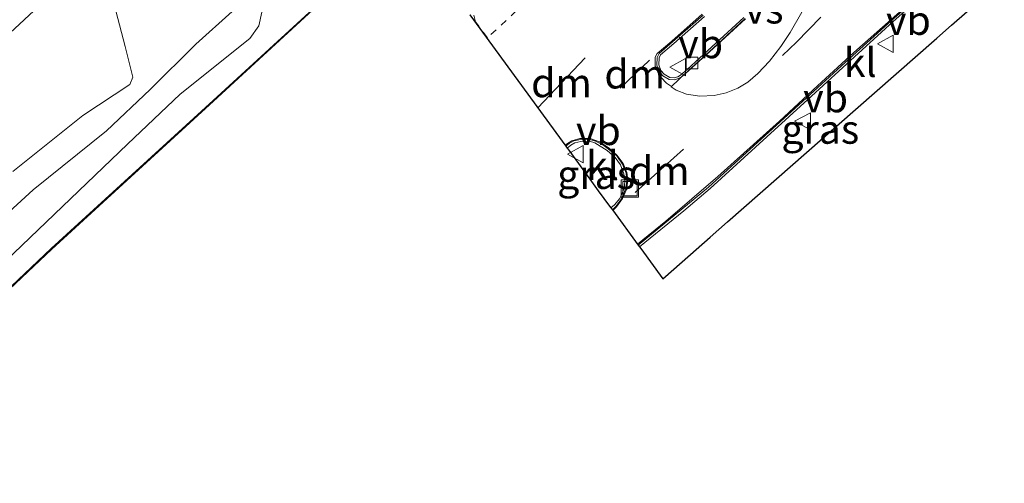
# Model space of a CAD drawing. Units: metres. Extents: x 159991 to 163928, y 496544 to 500001.
# Drawn here: x 162892 to 162977, y 498909 to 498949 of the extents above; entities that cross this region are included whole.
import ezdxf
from ezdxf.enums import TextEntityAlignment as Align

# ---------------------------------------------------------------- set-up
doc = ezdxf.new("R2010")
doc.units = ezdxf.units.M
for name, pattern in [('IE-TERREINAFSCHEIDING', [10, 8, -2]), ('VW-3-9_STREEP', [12, 3, -9]), ('VW-6060_STREEP', [1.2, 0.6, -0.6])]:
    doc.linetypes.add(name, pattern=pattern)
doc.layers.get('0').update_dxf_attribs({"lineweight": 25})
for name, color, linetype, lineweight in [('B-ME-FV-FAUNAPASSAGE-FAUNA_UITSTAPPLAATS-L-B1', 3, 'Continuous', 18), ('B-ME-GR-BOMENSTRUIKEN-GV-B6', 93, 'Continuous', 18), ('B-ME-GR-BOOM-GV-B6', 93, 'Continuous', 18), ('B-ME-IE-GRASLAND-GV-B6', 93, 'Continuous', 18), ('B-ME-IE-INRICHTINGSELEMENT-S-B1', 253, 'Continuous', 18), ('B-ME-IE-TERREINAFSCHEIDING-RASTERHEKWERK-L-B1', 8, 'IE-TERREINAFSCHEIDING', 18), ('B-ME-VH-VERH_SOORT-BITUMEN-GV-B6', 8, 'IE-TERREINAFSCHEIDING-NATUURLIJK-HOUTWAL', 18), ('B-ME-VH-VERH_SOORT-KLINKERS-GV-B6', 8, 'IE-TERREINAFSCHEIDING-NATUURLIJK-HOUTWAL', 18), ('B-ME-VV-KOLK-S-B1', 8, 'Continuous', 18), ('B-ME-VW-MARKERING-39STREEP-015-L-B1', 255, 'VW-3-9_STREEP', 18), ('B-ME-VW-MARKERING-6060STRP10-GV-B6', 255, 'VW-6060_STREEP', 18), ('B-ME-VW-MARKERING-DRIEHOEK-L-B1', 7, 'VW-HAAIETAND70-R-B', 18), ('B-ME-VW-MARKERING-STREEP-015-L-B1', 7, 'Continuous', 18), ('B-ME-VW-MARKERING-VERDRIJFSTRP-GV-B6', 7, 'Continuous', 18), ('B-ME-VW-MEUBILAIR_WEGMEUBILAIR-VERKEERSBORD-S-B1', 8, 'Continuous', 18)]:
    doc.layers.add(name, color=color, linetype=linetype, lineweight=lineweight)
doc.layers.add('B-ME-KG-KADASTRAAL-OPNAMEDTMGRENS-L-B1', color=10, linetype='Continuous')
doc.styles.add('NLCS-ISO', font='NLCS-ISO.TTF')
doc.linetypes.add('IE-TERREINAFSCHEIDING-NATUURLIJK-HOUTWAL', pattern='A,7,-1.5,[67,NLCS.SHX,S=0.75,R=45,X=0,Y=0],-1.5,7,-1.5,[70,NLCS.SHX,S=0.75,R=0,X=0,Y=0],-1.5', length=20)
doc.linetypes.add('VW-HAAIETAND70-R-B', pattern='A,0,-0.5,[153,NLCS.SHX,S=1,R=180,X=-0.375,Y=0],-0.5', length=1)

# ---------------------------------------------------------------- blocks, each defined once
blk = doc.blocks.new('kolk')
blk.add_lwpolyline([(-0.5, -0.5), (0.5, -0.5), (0.5, 0.5), (-0.5, 0.5)], close=True)
blk = doc.blocks.new('put')
for p, q in [((0.75, 0.75), (-0.75, 0.75)), ((-0.75, 0.75), (-0.75, -0.75)), ((0.75, -0.75), (0.75, 0.75)), ((-0.75, -0.75), (0.75, -0.75))]:
    blk.add_line(p, q)
blk.add_lwpolyline([(-0.625, 0.625), (0.625, 0.625), (0.625, -0.625), (-0.625, -0.625)], close=True)
blk = doc.blocks.new('verkeersbord')
for p, q in [((0, 0.75), (-0.75, -0.625)), ((0.75, -0.625), (0, 0.75)), ((-0.75, -0.625), (0.75, -0.625))]:
    blk.add_line(p, q)

msp = doc.modelspace()

# ---------------------------------------------------------------- linework, layer by layer
at = {"layer": 'B-ME-FV-FAUNAPASSAGE-FAUNA_UITSTAPPLAATS-L-B1'}
msp.add_polyline3d([(162868.0987, 498908.7079, -4.2353), (162870.8579, 498911.909, -3.5331), (162875.2368, 498916.6837, -3.299), (162880.619, 498921.8199, -3.3157), (162885.3711, 498927.1665, -3.3157), (162893.069, 498934.2005, -3.3157), (162899.424, 498939.3051, -3.3157), (162903.2092, 498942.911, -3.4328), (162907.1763, 498946.8412, -3.299), (162910.3436, 498949.6836, -3.1653), (162910.4665, 498951.3437, -3.5498)], dxfattribs=at)
at = {"layer": 'B-ME-GR-BOMENSTRUIKEN-GV-B6'}
for points in [[(162919.4641, 498951.8513, -4.557), (162908.7003, 498941.9409, -4.629), (162894.638, 498929.0883, -4.4679), (162884.6587, 498919.6753, -4.5714)], [(162888.5289, 498925.9685, -4.5698), (162901.2513, 498938.1602, -4.4655), (162905.8355, 498942.5086, -4.4829), (162911.874, 498947.3378, -4.4655), (162912.6479, 498948.4357, -4.4655), (162912.9236, 498949.6351, -4.4655)]]:
    msp.add_polyline3d(points, dxfattribs=at)
at = {"layer": 'B-ME-GR-BOOM-GV-B6'}
for points in [[(162886.5675, 498943.6986, -4.3896), (162897.9911, 498954.2946, -4.3101), (162898.555, 498954.6201, -4.2678), (162898.815, 498954.5544, -4.296), (162899.2335, 498954.0476, -4.3806), (162899.7663, 498953.3431, -4.4511), (162900.2301, 498949.7451, -4.4511), (162901.0567, 498946.6421, -4.5075)], [(162901.0567, 498946.6421, -4.5075), (162901.7307, 498943.9772, -4.511), (162901.463, 498943.33, -4.511), (162897.38, 498940.6602, -4.5664), (162891.2912, 498935.7844, -4.5942)]]:
    msp.add_polyline3d(points, dxfattribs=at)
at = {"layer": 'B-ME-IE-GRASLAND-GV-B6'}
for points in [[(162901.0567, 498946.6421, -4.5075), (162900.2301, 498949.7451, -4.4511), (162899.7663, 498953.3431, -4.4511), (162899.2335, 498954.0476, -4.3806), (162898.815, 498954.5544, -4.296), (162898.555, 498954.6201, -4.2678), (162897.9911, 498954.2946, -4.3101), (162886.5675, 498943.6986, -4.3896)], [(162884.6587, 498919.6753, -4.5714), (162894.638, 498929.0883, -4.4679), (162908.7003, 498941.9409, -4.629), (162919.4641, 498951.8513, -4.557)], [(162919.4977, 498951.8143, -4.557), (162908.7341, 498941.9041, -4.629), (162894.672, 498929.0516, -4.4679), (162884.6924, 498919.6383, -4.5714)], [(162976.8857, 498952.0749, -3.9528), (162972.812, 498948.496, -3.9148), (162971.537, 498947.376, -3.9264), (162964.4736, 498941.1697, -3.8921), (162953.3667, 498931.4105, -3.8719), (162951.849, 498930.077, -3.8778), (162949.41, 498927.935, -3.8928), (162947.746, 498926.473, -3.9224), (162945.8253, 498929.092, -3.8706), (162945.7074, 498929.2527, -3.9706), (162949.5547, 498932.3697, -3.9126), (162951.8421, 498934.3162, -3.9036), (162956.763, 498938.7845, -3.9), (162960.661, 498942.3364, -3.8856), (162964.3725, 498945.7334, -3.8928), (162967.7423, 498948.8122, -3.9036), (162969.2693, 498950.168, -3.9216)], [(162912.9236, 498949.6351, -4.4655), (162912.6479, 498948.4357, -4.4655), (162911.874, 498947.3378, -4.4655), (162905.8355, 498942.5086, -4.4829), (162901.2513, 498938.1602, -4.4655), (162888.5289, 498925.9685, -4.5698)], [(162949.2739, 498944.1452, -4.0434), (162949.0379, 498944.0117, -4.049), (162948.7355, 498943.9182, -4.0634), (162948.3448, 498943.9478, -4.0706), (162947.8567, 498944.2278, -4.0706), (162947.5693, 498944.5665, -4.0778), (162947.3972, 498945.0468, -4.0868), (162947.4194, 498945.6582, -4.0814), (162947.5528, 498945.9246, -4.0814), (162948.6994, 498946.9104, -4.0724), (162951.3486, 498949.2412, -4.0706)], [(162954.7751, 498949.1599, -4.0654), (162951.9878, 498946.6163, -4.0654), (162949.8432, 498944.6551, -4.0434), (162949.2739, 498944.1452, -4.0434)], [(162891.2912, 498935.7844, -4.5942), (162897.38, 498940.6602, -4.5664), (162901.463, 498943.33, -4.511), (162901.7307, 498943.9772, -4.511), (162901.0567, 498946.6421, -4.5075)], [(162943.2332, 498932.6264, -4.0121), (162943.1193, 498932.7817, -3.9231), (162942.14, 498934.117, -3.9202), (162941.4125, 498935.1166, -3.9291), (162939.5693, 498937.649, -3.9851), (162939.4454, 498937.8192, -4.0643), (162939.7575, 498938.0686, -4.0643), (162940.0953, 498938.2768, -4.0643), (162940.6138, 498938.4019, -4.0625), (162941.3664, 498938.4092, -4.0607), (162941.8279, 498938.2663, -4.0517), (162942.8975, 498937.6036, -4.0463), (162943.6117, 498937.0081, -4.0373), (162944.0685, 498936.3569, -4.0337), (162944.3603, 498935.5939, -4.0247), (162944.4527, 498934.9055, -4.0211), (162944.3779, 498934.2962, -4.0128), (162944.0096, 498933.4361, -4.0157), (162943.5503, 498932.8861, -4.0121), (162943.2332, 498932.6264, -4.0121)]]:
    msp.add_polyline3d(points, dxfattribs=at)
at = {"layer": 'B-ME-IE-TERREINAFSCHEIDING-RASTERHEKWERK-L-B1'}
msp.add_polyline3d([(162924.8146, 498957.9045, -4.3653), (162924.9832, 498957.7333, -4.3653), (162924.9159, 498957.6229, -4.3562), (162924.2285, 498956.4957, -4.326), (162923.7415, 498955.9555, -4.237), (162922.4285, 498954.4988, -4.4928), (162920.9463, 498953.1751, -4.5249), (162919.4641, 498951.8513, -4.557), (162908.7003, 498941.9409, -4.629), (162894.638, 498929.0883, -4.4679), (162884.6587, 498919.6753, -4.5714)], dxfattribs=at)
at = {"layer": 'B-ME-KG-KADASTRAAL-OPNAMEDTMGRENS-L-B1'}
for points in [[(162884.6924, 498919.6383, -4.5714), (162894.672, 498929.0516, -4.4679), (162908.7341, 498941.9041, -4.629), (162919.4977, 498951.8143, -4.557)], [(162930.9731, 498949.3971, -4.3064), (162939.3169, 498937.9958, -4.0643), (162939.4454, 498937.8192, -4.0643), (162939.5693, 498937.649, -3.9851), (162941.4125, 498935.1166, -3.9291), (162942.14, 498934.117, -3.9202), (162943.1193, 498932.7817, -3.9231), (162943.2332, 498932.6264, -4.0121), (162943.358, 498932.4562, -4.0121), (162945.6018, 498929.3966, -3.97), (162945.7074, 498929.2527, -3.9706), (162945.8253, 498929.092, -3.8706), (162947.746, 498926.473, -3.9224), (162949.41, 498927.935, -3.8928), (162951.849, 498930.077, -3.8778), (162953.3667, 498931.4105, -3.8719), (162964.4736, 498941.1697, -3.8921), (162971.537, 498947.376, -3.9264), (162972.812, 498948.496, -3.9148), (162976.8857, 498952.0749, -3.9528)]]:
    msp.add_polyline3d(points, dxfattribs=at)
at = {"layer": 'B-ME-VH-VERH_SOORT-BITUMEN-GV-B6'}
for points in [[(162969.1788, 498950.2823, -3.9216), (162967.6016, 498948.9067, -3.9036), (162964.2379, 498945.8634, -3.8928), (162960.5278, 498942.4748, -3.8856), (162956.6291, 498938.9142, -3.9), (162951.7101, 498934.4322, -3.9036), (162949.4045, 498932.5154, -3.9126), (162945.6018, 498929.3966, -3.97), (162943.358, 498932.4562, -4.0121), (162943.6506, 498932.7609, -4.0121), (162944.1097, 498933.3447, -4.0157), (162944.5123, 498934.2576, -4.0128), (162944.6125, 498934.9241, -4.0211), (162944.5512, 498935.6348, -4.0247), (162944.2401, 498936.4367, -4.0337), (162943.7459, 498937.1407, -4.0373), (162942.9956, 498937.7606, -4.0463), (162942.5424, 498938.0893, -4.0517), (162941.9091, 498938.4258, -4.0517), (162941.3887, 498938.5745, -4.0607), (162940.9348, 498938.5975, -4.0625), (162940.4459, 498938.5337, -4.0625), (162940.0267, 498938.4398, -4.0643), (162939.6122, 498938.217, -4.0643), (162939.3169, 498937.9958, -4.0643), (162930.9731, 498949.3971, -4.3064)], [(162951.24, 498949.3647, -4.0706), (162948.5915, 498947.0345, -4.0724), (162947.4205, 498946.0278, -4.0814), (162947.2563, 498945.6999, -4.0814), (162947.2317, 498945.0211, -4.0868), (162947.4246, 498944.4829, -4.0778), (162947.7499, 498944.0995, -4.0706), (162948.2953, 498943.7867, -4.0706), (162948.7542, 498943.7519, -4.0634), (162949.1034, 498943.8598, -4.049), (162949.3704, 498944.0108, -4.0434), (162949.9535, 498944.5331, -4.0434), (162952.099, 498946.4952, -4.0654), (162954.8854, 498949.0647, -4.0654)]]:
    msp.add_polyline3d(points, dxfattribs=at)
at = {"layer": 'B-ME-VH-VERH_SOORT-KLINKERS-GV-B6'}
for points in [[(162945.6018, 498929.3966, -3.97), (162949.4045, 498932.5154, -3.9126), (162951.7101, 498934.4322, -3.9036), (162956.6291, 498938.9142, -3.9), (162960.5278, 498942.4748, -3.8856), (162964.2379, 498945.8634, -3.8928), (162967.6016, 498948.9067, -3.9036), (162969.1788, 498950.2823, -3.9216)], [(162969.2693, 498950.168, -3.9216), (162967.7423, 498948.8122, -3.9036), (162964.3725, 498945.7334, -3.8928), (162960.661, 498942.3364, -3.8856), (162956.763, 498938.7845, -3.9), (162951.8421, 498934.3162, -3.9036), (162949.5547, 498932.3697, -3.9126), (162945.7074, 498929.2527, -3.9706), (162945.6018, 498929.3966, -3.97)], [(162949.3704, 498944.0108, -4.0434), (162949.1034, 498943.8598, -4.049), (162948.7542, 498943.7519, -4.0634), (162948.2953, 498943.7867, -4.0706), (162947.7499, 498944.0995, -4.0706), (162947.4246, 498944.4829, -4.0778), (162947.2317, 498945.0211, -4.0868), (162947.2563, 498945.6999, -4.0814), (162947.4205, 498946.0278, -4.0814), (162948.5915, 498947.0345, -4.0724), (162951.24, 498949.3647, -4.0706)], [(162951.3486, 498949.2412, -4.0706), (162948.6994, 498946.9104, -4.0724), (162947.5528, 498945.9246, -4.0814), (162947.4194, 498945.6582, -4.0814), (162947.3972, 498945.0468, -4.0868), (162947.5693, 498944.5665, -4.0778), (162947.8567, 498944.2278, -4.0706), (162948.3448, 498943.9478, -4.0706), (162948.7355, 498943.9182, -4.0634), (162949.0379, 498944.0117, -4.049), (162949.2739, 498944.1452, -4.0434)], [(162949.2739, 498944.1452, -4.0434), (162949.8432, 498944.6551, -4.0434), (162951.9878, 498946.6163, -4.0654), (162954.7751, 498949.1599, -4.0654)], [(162954.8854, 498949.0647, -4.0654), (162952.099, 498946.4952, -4.0654), (162949.9535, 498944.5331, -4.0434), (162949.3704, 498944.0108, -4.0434)], [(162943.2332, 498932.6264, -4.0121), (162943.5503, 498932.8861, -4.0121), (162944.0096, 498933.4361, -4.0157), (162944.3779, 498934.2962, -4.0128), (162944.4527, 498934.9055, -4.0211), (162944.3603, 498935.5939, -4.0247), (162944.0685, 498936.3569, -4.0337), (162943.6117, 498937.0081, -4.0373), (162942.8975, 498937.6036, -4.0463), (162941.8279, 498938.2663, -4.0517), (162941.3664, 498938.4092, -4.0607), (162940.6138, 498938.4019, -4.0625), (162940.0953, 498938.2768, -4.0643), (162939.7575, 498938.0686, -4.0643), (162939.4454, 498937.8192, -4.0643), (162939.3169, 498937.9958, -4.0643), (162939.6122, 498938.217, -4.0643), (162940.0267, 498938.4398, -4.0643), (162940.4459, 498938.5337, -4.0625), (162940.9348, 498938.5975, -4.0625), (162941.3887, 498938.5745, -4.0607), (162941.9091, 498938.4258, -4.0517), (162942.5424, 498938.0893, -4.0517), (162942.9956, 498937.7606, -4.0463), (162943.7459, 498937.1407, -4.0373), (162944.2401, 498936.4367, -4.0337), (162944.5512, 498935.6348, -4.0247), (162944.6125, 498934.9241, -4.0211), (162944.5123, 498934.2576, -4.0128), (162944.1097, 498933.3447, -4.0157), (162943.6506, 498932.7609, -4.0121), (162943.358, 498932.4562, -4.0121), (162943.2332, 498932.6264, -4.0121)]]:
    msp.add_polyline3d(points, dxfattribs=at)
at = {"layer": 'B-ME-VW-MARKERING-39STREEP-015-L-B1'}
msp.add_polyline3d([(162958.1352, 498945.8491, -3.9736), (162959.3633, 498947.0274, -3.9772), (162961.7656, 498949.5047, -3.9682)], dxfattribs=at)
at = {"layer": 'B-ME-VW-MARKERING-6060STRP10-GV-B6'}
msp.add_polyline3d([(162931.4793, 498948.7945, -4.2855), (162931.2217, 498949.7085, -4.3066), (162934.5776, 498952.7842, -4.2618), (162936.7405, 498954.7941, -4.2832), (162940.653, 498954.982, -4.271), (162936.7789, 498951.3571, -4.2314), (162932.507, 498947.4, -4.254), (162931.4793, 498948.7945, -4.2855)], dxfattribs=at)
at = {"layer": 'B-ME-VW-MARKERING-DRIEHOEK-L-B1'}
for p, q in [((162936.8959, 498941.3221, -4.1532), (162940.9877, 498945.6527, -4.1286)), ((162946.5756, 498945.4684, -4.0806), (162944.0257, 498943.0235, -4.0926)), ((162945.3399, 498933.9631, -4.0102), (162949.5266, 498937.7375, -3.967))]:
    msp.add_line(p, q, dxfattribs=at)
at = {"layer": 'B-ME-VW-MARKERING-STREEP-015-L-B1'}
for points in [[(162977.3943, 498952.5217, -3.9961), (162976.8709, 498952.6192, -3.9917), (162975.8461, 498952.7274, -3.9651), (162974.8104, 498952.6855, -3.9455), (162973.7912, 498952.5363, -3.9357), (162972.8177, 498952.3204, -3.9343), (162971.8001, 498951.9759, -3.9329), (162971.1136, 498951.675, -3.9245), (162970.4249, 498951.2877, -3.9147), (162969.6515, 498950.7542, -3.9175), (162968.7856, 498950.0676, -3.9161), (162967.5699, 498948.9973, -3.9049), (162964.3414, 498946.1195, -3.8867), (162961.1869, 498943.2375, -3.8839), (162957.8748, 498940.1682, -3.9055), (162952.5304, 498935.3386, -3.9001), (162948.0079, 498931.4682, -3.9163), (162945.5457, 498929.4731, -3.9685)], [(162951.1707, 498949.4433, -4.0706), (162948.5335, 498947.1011, -4.0724), (162947.2613, 498946.0404, -4.0814), (162947.086, 498945.7205, -4.0814), (162947.09, 498944.9721, -4.0868), (162947.3034, 498944.399, -4.0778), (162947.6083, 498943.943, -4.0706), (162948.0582, 498943.4543, -4.0706), (162948.4802, 498943.1546, -4.0465)], [(162943.3955, 498932.4051, -4.0121), (162943.7158, 498932.717, -4.0121), (162944.2412, 498933.4287, -4.0157), (162944.5904, 498934.2295, -4.0128), (162944.711, 498935.0365, -4.0211), (162944.6209, 498935.7089, -4.0247), (162944.2974, 498936.4735, -4.0337), (162943.774, 498937.1857, -4.0373), (162943.0739, 498937.8058, -4.0463), (162942.2469, 498938.3725, -4.0517), (162941.4333, 498938.6619, -4.0607), (162940.5459, 498938.6503, -4.0625), (162939.8516, 498938.4501, -4.0643), (162939.4704, 498938.2232, -4.0643), (162939.269, 498938.0616, -4.0643)]]:
    msp.add_polyline3d(points, dxfattribs=at)
at = {"layer": 'B-ME-VW-MARKERING-VERDRIJFSTRP-GV-B6'}
for points in [[(162959.8263, 498949.6353, -4.0014), (162958.8, 498947.8483, -3.996), (162957.9925, 498946.6309, -3.987), (162957.0101, 498945.3533, -3.9978), (162955.9885, 498944.2875, -3.978), (162955.1147, 498943.541, -3.9816), (162954.2666, 498943.0282, -3.9834), (162953.2484, 498942.6043, -3.9942), (162952.1871, 498942.3766, -3.9888), (162950.9487, 498942.3398, -3.9906), (162949.8106, 498942.5072, -4.014), (162948.8893, 498942.863, -4.032), (162948.4526, 498943.1286, -4.0464), (162948.4802, 498943.1546, -4.0465), (162949.1386, 498943.7782, -4.049)], [(162949.1386, 498943.7782, -4.049), (162949.3141, 498943.9382, -4.0434), (162949.9779, 498944.5268, -4.0434), (162952.1158, 498946.4579, -4.0654), (162954.9275, 498949.0542, -4.0654)]]:
    msp.add_polyline3d(points, dxfattribs=at)

# ---------------------------------------------------------------- block references
at = {"layer": 'B-ME-IE-INRICHTINGSELEMENT-S-B1', "rotation": 90}
msp.add_blockref('put', (162944.8835, 498934.3035, -4.0128), dxfattribs=at)
at = {"layer": 'B-ME-VV-KOLK-S-B1', "rotation": 90}
msp.add_blockref('kolk', (162950.2752, 498945.2127, -3.978), dxfattribs=at)
at = {"layer": 'B-ME-VW-MEUBILAIR_WEGMEUBILAIR-VERKEERSBORD-S-B1', "rotation": 90}
for p in [(162967.1273, 498946.8702, -3.8272), (162949.086, 498944.8384, -3.951), (162959.9348, 498940.1441, -3.8572), (162940.2042, 498937.3025, -3.9883)]:
    msp.add_blockref('verkeersbord', p, dxfattribs=at)

# ---------------------------------------------------------------- texts
at = {"layer": 'B-ME-IE-GRASLAND-GV-B6', "ltscale": 0.2, "style": 'NLCS-ISO'}
for p in [(162961.4176, 498939.4464), (162941.949, 498935.5178)]:
    msp.add_text('gras', height=2.5, dxfattribs=at).set_placement(p, align=Align.MIDDLE_CENTER)
at = {"layer": 'B-ME-VH-VERH_SOORT-KLINKERS-GV-B6', "ltscale": 0.2, "style": 'NLCS-ISO'}
for p in [(162964.8863, 498945.2518), (162942.5107, 498936.3082)]:
    msp.add_text('kl', height=2.5, dxfattribs=at).set_placement(p, align=Align.MIDDLE_CENTER)
at = {"layer": 'B-ME-VW-MARKERING-DRIEHOEK-L-B1', "ltscale": 0.2, "style": 'NLCS-ISO'}
for p in [(162945.3006, 498944.246), (162938.9418, 498943.4874), (162947.4332, 498935.8503)]:
    msp.add_text('dm', height=2.5, dxfattribs=at).set_placement(p, align=Align.MIDDLE_CENTER)
at = {"layer": 'B-ME-VW-MARKERING-VERDRIJFSTRP-GV-B6', "ltscale": 0.2, "style": 'NLCS-ISO'}
msp.add_text('vs', height=2.5, dxfattribs=at).set_placement((162956.5385, 498949.8886), align=Align.MIDDLE_CENTER)
at = {"layer": 'B-ME-VW-MEUBILAIR_WEGMEUBILAIR-VERKEERSBORD-S-B1', "ltscale": 0.2, "style": 'NLCS-ISO'}
for p in [(162967.1273, 498946.8702, -3.8272), (162949.086, 498944.8384, -3.951), (162959.9348, 498940.1441, -3.8572), (162940.2042, 498937.3025, -3.9883)]:
    msp.add_text('vb', height=2.5, dxfattribs=at).set_placement(p, align=Align.BOTTOM_LEFT)

doc.saveas('drawing.dxf')
